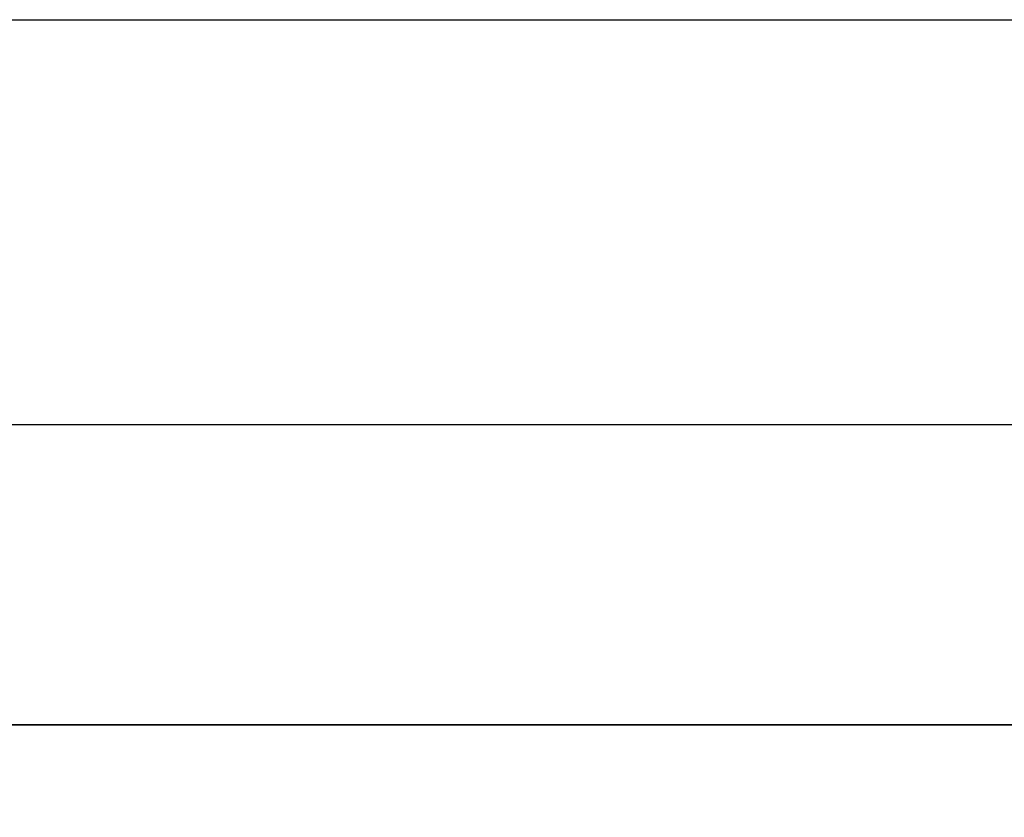
# Model space of a CAD drawing. Units: millimetres. Extents: x -1077 to 5851, y -2754 to 2069.
# Drawn here: x 791 to 989, y -550 to -389 of the extents above; entities that cross this region are included whole.
import ezdxf

# ---------------------------------------------------------------- set-up
doc = ezdxf.new("R2010")
doc.units = ezdxf.units.MM
doc.header["$MEASUREMENT"] = 0
doc.layers.add('Слой1', color=7, linetype='Continuous', lineweight=25)
doc.styles.get("Standard").update_dxf_attribs({"font": 'ariali.ttf', "height": 150})
doc.dimstyles.new('Стиль 150', dxfattribs={"dimtxt": 150, "dimasz": 150, "dimexe": 50, "dimexo": 0, "dimgap": 50, "dimtad": 1, "dimdec": 0, "dimdsep": 32, "dimtxsty": 'Standard', "dimcen": 150, "dimclrd": 256, "dimclre": 256, "dimadec": 0, "dimazin": 0, "dimtfac": 1, "dimtdec": 0, "dimtmove": 0, "dimatfit": 3, "dimfxl": 0, "dimlwd": -1, "dimarcsym": 0})

# ---------------------------------------------------------------- blocks, each defined once
blk = doc.blocks.new('*D3')
at = {"lineweight": -2}
for p, q in [((592.13, -397.78), (592.13, -1272.67)), ((3691.74, -458.15), (3691.74, -1272.67))]:
    blk.add_line(p, q, dxfattribs=at)
blk.add_line((742.13, -1222.67), (3541.74, -1222.67))
for points in [[(742.13, -1197.67), (742.13, -1247.67), (592.13, -1222.67)], [(3541.74, -1197.67), (3541.74, -1247.67), (3691.74, -1222.67)]]:
    blk.add_solid(points)
at = {"layer": 'Defpoints', "color": 0}
for p in [(592.13, -397.78), (3691.74, -458.15), (3691.74, -1222.67)]:
    blk.add_point(p, dxfattribs=at)
at = {"color": 0, "insert": (2141.94, -1096.09), "char_height": 150, "attachment_point": 5}
blk.add_mtext('3100', dxfattribs=at)

msp = doc.modelspace()

# ---------------------------------------------------------------- linework, layer by layer
at = {"layer": 'Слой1', "color": 7, "linetype": 'Continuous', "lineweight": 25}
for p, q in [((685.74, -389.44), (1003.33, -389.44)), ((685.74, -389.44), (1003.33, -389.44)), ((685.74, -470.99), (1003.33, -470.99)), ((685.74, -470.99), (1003.33, -470.99)), ((685.74, -531.52), (1003.33, -531.52)), ((1003.33, -531.52), (685.74, -531.52))]:
    msp.add_line(p, q, dxfattribs=at)

# ---------------------------------------------------------------- dimensions: what is measured, and where the dimension line sits
dim = msp.add_linear_dim(base=(3691.74, -1222.67), p1=(592.13, -397.78), p2=(3691.74, -458.15), dimstyle='Стиль 150')
dim.commit()
dim.dimension.update_dxf_attribs({"geometry": '*D3', "text_midpoint": (2141.94, -1096.09)})

doc.saveas('drawing.dxf')
